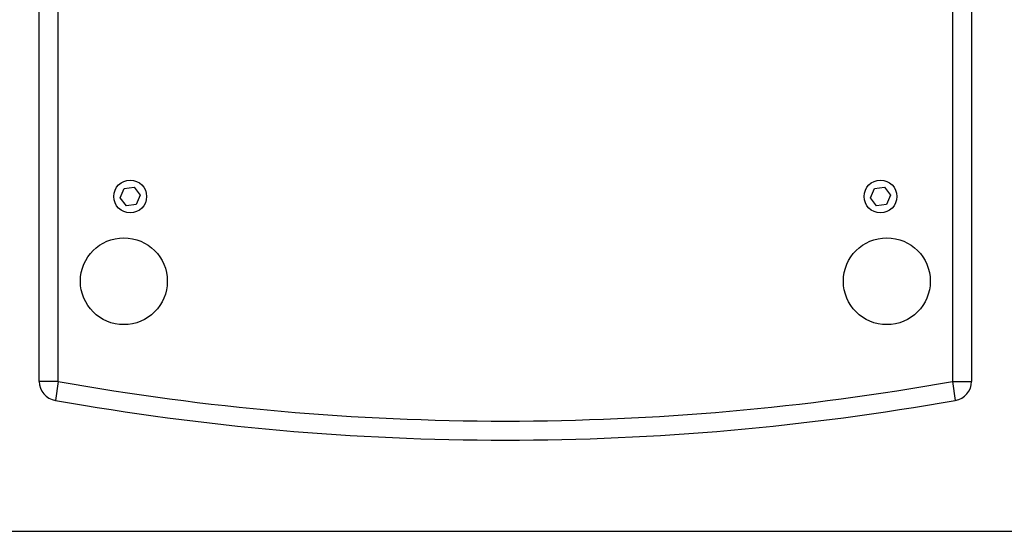
# Model space of a CAD drawing. Units: millimetres. Extents: x 5 to 1169, y 20 to 821.
# Drawn here: x 230 to 463, y 20 to 141 of the extents above; entities that cross this region are included whole.
import ezdxf

# ---------------------------------------------------------------- set-up
doc = ezdxf.new("R2010")
doc.units = ezdxf.units.MM
doc.layers.add('Capa_1', color=7, linetype='Continuous')
doc.layers.add('Default', color=7, linetype='Continuous')

msp = doc.modelspace()

# ---------------------------------------------------------------- linework, layer by layer
at = {"layer": 'Capa_1', "color": 7, "linetype": 'Continuous'}
for points in [[(234.917, 55.3691), (234.917, 55.3691), (234.917, 257.0289), (234.917, 257.0289)], [(234.917, 55.3691), (234.917, 55.3691), (234.917, 257.0289), (234.917, 257.0289)], [(234.917, 55.3691), (234.917, 55.3691), (234.917, 257.0289), (234.917, 257.0289)], [(234.917, 55.3691), (234.917, 55.3691), (234.917, 257.0289), (234.917, 257.0289)], [(234.917, 55.3691), (234.917, 55.3691), (234.917, 257.0289), (234.917, 257.0289)], [(234.917, 55.3691), (234.917, 55.3691), (234.917, 257.0289), (234.917, 257.0289)], [(234.917, 55.3691), (234.917, 55.3691), (234.917, 257.0289), (234.917, 257.0289)], [(234.917, 55.3691), (234.917, 55.3691), (234.917, 257.0289), (234.917, 257.0289)], [(234.917, 55.3691), (234.917, 55.3691), (234.917, 257.0289), (234.917, 257.0289)], [(234.917, 55.3691), (234.917, 55.3691), (234.917, 257.0289), (234.917, 257.0289)], [(234.917, 55.3691), (234.917, 55.3691), (234.917, 257.0289), (234.917, 257.0289)], [(234.917, 55.3691), (234.917, 55.3691), (234.917, 257.0289), (234.917, 257.0289)], [(234.917, 55.3691), (234.917, 55.3691), (234.917, 257.0289), (234.917, 257.0289)], [(234.917, 55.3691), (234.917, 55.3691), (234.917, 257.0289), (234.917, 257.0289)], [(234.917, 55.3691), (234.917, 55.3691), (234.917, 257.0289), (234.917, 257.0289)], [(234.917, 55.3691), (234.917, 55.3691), (234.917, 257.0289), (234.917, 257.0289)], [(234.917, 55.3691), (234.917, 55.3691), (234.917, 257.0289), (234.917, 257.0289)], [(234.917, 55.3691), (234.917, 55.3691), (234.917, 257.0289), (234.917, 257.0289)], [(234.917, 55.3691), (234.917, 55.3691), (234.917, 257.0289), (234.917, 257.0289)], [(234.917, 55.3691), (234.917, 55.3691), (234.917, 257.0289), (234.917, 257.0289)], [(234.917, 55.3691), (234.917, 55.3691), (234.917, 257.0289), (234.917, 257.0289)], [(239.417, 55.3691), (239.417, 55.3691), (239.417, 257.0289), (239.417, 257.0289)], [(239.417, 55.3691), (239.417, 55.3691), (239.417, 257.0289), (239.417, 257.0289)], [(239.417, 55.3691), (239.417, 55.3691), (239.417, 257.0289), (239.417, 257.0289)], [(239.417, 55.3691), (239.417, 55.3691), (239.417, 257.0289), (239.417, 257.0289)], [(239.417, 55.3691), (239.417, 55.3691), (239.417, 257.0289), (239.417, 257.0289)], [(239.417, 55.3691), (239.417, 55.3691), (239.417, 257.0289), (239.417, 257.0289)], [(239.417, 55.3691), (239.417, 55.3691), (239.417, 257.0289), (239.417, 257.0289)], [(239.417, 55.3691), (239.417, 55.3691), (239.417, 257.0289), (239.417, 257.0289)], [(239.417, 55.3691), (239.417, 55.3691), (239.417, 257.0289), (239.417, 257.0289)], [(239.417, 55.3691), (239.417, 55.3691), (239.417, 257.0289), (239.417, 257.0289)], [(239.417, 55.3691), (239.417, 55.3691), (239.417, 257.0289), (239.417, 257.0289)], [(239.417, 55.3691), (239.417, 55.3691), (239.417, 257.0289), (239.417, 257.0289)], [(239.417, 55.3691), (239.417, 55.3691), (239.417, 257.0289), (239.417, 257.0289)], [(239.417, 55.3691), (239.417, 55.3691), (239.417, 257.0289), (239.417, 257.0289)], [(239.417, 55.3691), (239.417, 55.3691), (239.417, 257.0289), (239.417, 257.0289)], [(239.417, 55.3691), (239.417, 55.3691), (239.417, 257.0289), (239.417, 257.0289)], [(239.417, 55.3691), (239.417, 55.3691), (239.417, 257.0289), (239.417, 257.0289)], [(239.417, 55.3691), (239.417, 55.3691), (239.417, 257.0289), (239.417, 257.0289)], [(239.417, 55.3691), (239.417, 55.3691), (239.417, 257.0289), (239.417, 257.0289)], [(239.417, 55.3691), (239.417, 55.3691), (239.417, 257.0289), (239.417, 257.0289)], [(239.417, 55.3691), (239.417, 55.3691), (239.417, 257.0289), (239.417, 257.0289)], [(450.417, 257.0289), (450.417, 257.0289), (450.417, 55.3691), (450.417, 55.3691)], [(450.417, 257.0289), (450.417, 257.0289), (450.417, 55.3691), (450.417, 55.3691)], [(450.417, 257.0289), (450.417, 257.0289), (450.417, 55.3691), (450.417, 55.3691)], [(450.417, 257.0289), (450.417, 257.0289), (450.417, 55.3691), (450.417, 55.3691)], [(450.417, 257.0289), (450.417, 257.0289), (450.417, 55.3691), (450.417, 55.3691)], [(450.417, 257.0289), (450.417, 257.0289), (450.417, 55.3691), (450.417, 55.3691)], [(450.417, 257.0289), (450.417, 257.0289), (450.417, 55.3691), (450.417, 55.3691)], [(450.417, 257.0289), (450.417, 257.0289), (450.417, 55.3691), (450.417, 55.3691)], [(450.417, 257.0289), (450.417, 257.0289), (450.417, 55.3691), (450.417, 55.3691)], [(450.417, 257.0289), (450.417, 257.0289), (450.417, 55.3691), (450.417, 55.3691)], [(450.417, 257.0289), (450.417, 257.0289), (450.417, 55.3691), (450.417, 55.3691)], [(450.417, 257.0289), (450.417, 257.0289), (450.417, 55.3691), (450.417, 55.3691)], [(450.417, 257.0289), (450.417, 257.0289), (450.417, 55.3691), (450.417, 55.3691)], [(450.417, 257.0289), (450.417, 257.0289), (450.417, 55.3691), (450.417, 55.3691)], [(450.417, 257.0289), (450.417, 257.0289), (450.417, 55.3691), (450.417, 55.3691)], [(450.417, 257.0289), (450.417, 257.0289), (450.417, 55.3691), (450.417, 55.3691)], [(450.417, 257.0289), (450.417, 257.0289), (450.417, 55.3691), (450.417, 55.3691)], [(450.417, 257.0289), (450.417, 257.0289), (450.417, 55.3691), (450.417, 55.3691)], [(450.417, 257.0289), (450.417, 257.0289), (450.417, 55.3691), (450.417, 55.3691)], [(450.417, 257.0289), (450.417, 257.0289), (450.417, 55.3691), (450.417, 55.3691)], [(450.417, 257.0289), (450.417, 257.0289), (450.417, 55.3691), (450.417, 55.3691)], [(454.917, 257.0289), (454.917, 257.0289), (454.917, 55.3691), (454.917, 55.3691)], [(454.917, 257.0289), (454.917, 257.0289), (454.917, 55.3691), (454.917, 55.3691)], [(454.917, 257.0289), (454.917, 257.0289), (454.917, 55.3691), (454.917, 55.3691)], [(454.917, 257.0289), (454.917, 257.0289), (454.917, 55.3691), (454.917, 55.3691)], [(454.917, 257.0289), (454.917, 257.0289), (454.917, 55.3691), (454.917, 55.3691)], [(454.917, 257.0289), (454.917, 257.0289), (454.917, 55.3691), (454.917, 55.3691)], [(454.917, 257.0289), (454.917, 257.0289), (454.917, 55.3691), (454.917, 55.3691)], [(454.917, 257.0289), (454.917, 257.0289), (454.917, 55.3691), (454.917, 55.3691)], [(454.917, 257.0289), (454.917, 257.0289), (454.917, 55.3691), (454.917, 55.3691)], [(454.917, 257.0289), (454.917, 257.0289), (454.917, 55.3691), (454.917, 55.3691)], [(454.917, 257.0289), (454.917, 257.0289), (454.917, 55.3691), (454.917, 55.3691)], [(454.917, 257.0289), (454.917, 257.0289), (454.917, 55.3691), (454.917, 55.3691)], [(454.917, 257.0289), (454.917, 257.0289), (454.917, 55.3691), (454.917, 55.3691)], [(454.917, 257.0289), (454.917, 257.0289), (454.917, 55.3691), (454.917, 55.3691)], [(454.917, 257.0289), (454.917, 257.0289), (454.917, 55.3691), (454.917, 55.3691)], [(454.917, 257.0289), (454.917, 257.0289), (454.917, 55.3691), (454.917, 55.3691)], [(454.917, 257.0289), (454.917, 257.0289), (454.917, 55.3691), (454.917, 55.3691)], [(454.917, 257.0289), (454.917, 257.0289), (454.917, 55.3691), (454.917, 55.3691)], [(454.917, 257.0289), (454.917, 257.0289), (454.917, 55.3691), (454.917, 55.3691)], [(454.917, 257.0289), (454.917, 257.0289), (454.917, 55.3691), (454.917, 55.3691)], [(454.917, 257.0289), (454.917, 257.0289), (454.917, 55.3691), (454.917, 55.3691)], [(254.061, 98.7297), (254.061, 98.7297), (254.9799, 100.9198), (254.9799, 100.9198)], [(254.061, 98.7297), (254.061, 98.7297), (254.9799, 100.9198), (254.9799, 100.9198)], [(254.061, 98.7297), (254.061, 98.7297), (254.9799, 100.9198), (254.9799, 100.9198)], [(254.061, 98.7297), (254.061, 98.7297), (254.9799, 100.9198), (254.9799, 100.9198)], [(254.061, 98.7297), (254.061, 98.7297), (254.9799, 100.9198), (254.9799, 100.9198)], [(254.061, 98.7297), (254.061, 98.7297), (254.9799, 100.9198), (254.9799, 100.9198)], [(254.061, 98.7297), (254.061, 98.7297), (254.9799, 100.9198), (254.9799, 100.9198)], [(254.061, 98.7297), (254.061, 98.7297), (254.9799, 100.9198), (254.9799, 100.9198)], [(254.061, 98.7297), (254.061, 98.7297), (254.9799, 100.9198), (254.9799, 100.9198)], [(254.061, 98.7297), (254.061, 98.7297), (254.9799, 100.9198), (254.9799, 100.9198)], [(254.061, 98.7297), (254.061, 98.7297), (254.9799, 100.9198), (254.9799, 100.9198)], [(254.061, 98.7297), (254.061, 98.7297), (254.9799, 100.9198), (254.9799, 100.9198)], [(254.061, 98.7297), (254.061, 98.7297), (254.9799, 100.9198), (254.9799, 100.9198)], [(254.061, 98.7297), (254.061, 98.7297), (254.9799, 100.9198), (254.9799, 100.9198)], [(254.061, 98.7297), (254.061, 98.7297), (254.9799, 100.9198), (254.9799, 100.9198)], [(254.061, 98.7297), (254.061, 98.7297), (254.9799, 100.9198), (254.9799, 100.9198)], [(254.061, 98.7297), (254.061, 98.7297), (254.9799, 100.9198), (254.9799, 100.9198)], [(254.061, 98.7297), (254.061, 98.7297), (254.9799, 100.9198), (254.9799, 100.9198)], [(254.061, 98.7297), (254.061, 98.7297), (254.9799, 100.9198), (254.9799, 100.9198)], [(254.061, 98.7297), (254.061, 98.7297), (254.9799, 100.9198), (254.9799, 100.9198)], [(254.061, 98.7297), (254.061, 98.7297), (254.9799, 100.9198), (254.9799, 100.9198)], [(254.9799, 100.9198), (254.9799, 100.9198), (257.336, 101.2189), (257.336, 101.2189)], [(254.9799, 100.9198), (254.9799, 100.9198), (257.336, 101.2189), (257.336, 101.2189)], [(254.9799, 100.9198), (254.9799, 100.9198), (257.336, 101.2189), (257.336, 101.2189)], [(254.9799, 100.9198), (254.9799, 100.9198), (257.336, 101.2189), (257.336, 101.2189)], [(254.9799, 100.9198), (254.9799, 100.9198), (257.336, 101.2189), (257.336, 101.2189)], [(254.9799, 100.9198), (254.9799, 100.9198), (257.336, 101.2189), (257.336, 101.2189)], [(254.9799, 100.9198), (254.9799, 100.9198), (257.336, 101.2189), (257.336, 101.2189)], [(254.9799, 100.9198), (254.9799, 100.9198), (257.336, 101.2189), (257.336, 101.2189)], [(254.9799, 100.9198), (254.9799, 100.9198), (257.336, 101.2189), (257.336, 101.2189)], [(254.9799, 100.9198), (254.9799, 100.9198), (257.336, 101.2189), (257.336, 101.2189)], [(254.9799, 100.9198), (254.9799, 100.9198), (257.336, 101.2189), (257.336, 101.2189)], [(254.9799, 100.9198), (254.9799, 100.9198), (257.336, 101.2189), (257.336, 101.2189)], [(254.9799, 100.9198), (254.9799, 100.9198), (257.336, 101.2189), (257.336, 101.2189)], [(254.9799, 100.9198), (254.9799, 100.9198), (257.336, 101.2189), (257.336, 101.2189)], [(254.9799, 100.9198), (254.9799, 100.9198), (257.336, 101.2189), (257.336, 101.2189)], [(254.9799, 100.9198), (254.9799, 100.9198), (257.336, 101.2189), (257.336, 101.2189)], [(254.9799, 100.9198), (254.9799, 100.9198), (257.336, 101.2189), (257.336, 101.2189)], [(254.9799, 100.9198), (254.9799, 100.9198), (257.336, 101.2189), (257.336, 101.2189)], [(254.9799, 100.9198), (254.9799, 100.9198), (257.336, 101.2189), (257.336, 101.2189)], [(254.9799, 100.9198), (254.9799, 100.9198), (257.336, 101.2189), (257.336, 101.2189)], [(254.9799, 100.9198), (254.9799, 100.9198), (257.336, 101.2189), (257.336, 101.2189)], [(257.336, 101.2189), (257.336, 101.2189), (258.7731, 99.3281), (258.7731, 99.3281)], [(257.336, 101.2189), (257.336, 101.2189), (258.7731, 99.3281), (258.7731, 99.3281)], [(257.336, 101.2189), (257.336, 101.2189), (258.7731, 99.3281), (258.7731, 99.3281)], [(257.336, 101.2189), (257.336, 101.2189), (258.7731, 99.3281), (258.7731, 99.3281)], [(257.336, 101.2189), (257.336, 101.2189), (258.7731, 99.3281), (258.7731, 99.3281)], [(257.336, 101.2189), (257.336, 101.2189), (258.7731, 99.3281), (258.7731, 99.3281)], [(257.336, 101.2189), (257.336, 101.2189), (258.7731, 99.3281), (258.7731, 99.3281)], [(257.336, 101.2189), (257.336, 101.2189), (258.7731, 99.3281), (258.7731, 99.3281)], [(257.336, 101.2189), (257.336, 101.2189), (258.7731, 99.3281), (258.7731, 99.3281)], [(257.336, 101.2189), (257.336, 101.2189), (258.7731, 99.3281), (258.7731, 99.3281)], [(257.336, 101.2189), (257.336, 101.2189), (258.7731, 99.3281), (258.7731, 99.3281)], [(257.336, 101.2189), (257.336, 101.2189), (258.7731, 99.3281), (258.7731, 99.3281)], [(257.336, 101.2189), (257.336, 101.2189), (258.7731, 99.3281), (258.7731, 99.3281)], [(257.336, 101.2189), (257.336, 101.2189), (258.7731, 99.3281), (258.7731, 99.3281)], [(257.336, 101.2189), (257.336, 101.2189), (258.7731, 99.3281), (258.7731, 99.3281)], [(257.336, 101.2189), (257.336, 101.2189), (258.7731, 99.3281), (258.7731, 99.3281)], [(257.336, 101.2189), (257.336, 101.2189), (258.7731, 99.3281), (258.7731, 99.3281)], [(257.336, 101.2189), (257.336, 101.2189), (258.7731, 99.3281), (258.7731, 99.3281)], [(257.336, 101.2189), (257.336, 101.2189), (258.7731, 99.3281), (258.7731, 99.3281)], [(257.336, 101.2189), (257.336, 101.2189), (258.7731, 99.3281), (258.7731, 99.3281)], [(257.336, 101.2189), (257.336, 101.2189), (258.7731, 99.3281), (258.7731, 99.3281)], [(431.061, 98.7297), (431.061, 98.7297), (431.9799, 100.9198), (431.9799, 100.9198)], [(431.061, 98.7297), (431.061, 98.7297), (431.9799, 100.9198), (431.9799, 100.9198)], [(431.061, 98.7297), (431.061, 98.7297), (431.9799, 100.9198), (431.9799, 100.9198)], [(431.061, 98.7297), (431.061, 98.7297), (431.9799, 100.9198), (431.9799, 100.9198)], [(431.061, 98.7297), (431.061, 98.7297), (431.9799, 100.9198), (431.9799, 100.9198)], [(431.061, 98.7297), (431.061, 98.7297), (431.9799, 100.9198), (431.9799, 100.9198)], [(431.061, 98.7297), (431.061, 98.7297), (431.9799, 100.9198), (431.9799, 100.9198)], [(431.061, 98.7297), (431.061, 98.7297), (431.9799, 100.9198), (431.9799, 100.9198)], [(431.061, 98.7297), (431.061, 98.7297), (431.9799, 100.9198), (431.9799, 100.9198)], [(431.061, 98.7297), (431.061, 98.7297), (431.9799, 100.9198), (431.9799, 100.9198)], [(431.061, 98.7297), (431.061, 98.7297), (431.9799, 100.9198), (431.9799, 100.9198)], [(431.061, 98.7297), (431.061, 98.7297), (431.9799, 100.9198), (431.9799, 100.9198)], [(431.061, 98.7297), (431.061, 98.7297), (431.9799, 100.9198), (431.9799, 100.9198)], [(431.061, 98.7297), (431.061, 98.7297), (431.9799, 100.9198), (431.9799, 100.9198)], [(431.061, 98.7297), (431.061, 98.7297), (431.9799, 100.9198), (431.9799, 100.9198)], [(431.061, 98.7297), (431.061, 98.7297), (431.9799, 100.9198), (431.9799, 100.9198)], [(431.061, 98.7297), (431.061, 98.7297), (431.9799, 100.9198), (431.9799, 100.9198)], [(431.061, 98.7297), (431.061, 98.7297), (431.9799, 100.9198), (431.9799, 100.9198)], [(431.061, 98.7297), (431.061, 98.7297), (431.9799, 100.9198), (431.9799, 100.9198)], [(431.061, 98.7297), (431.061, 98.7297), (431.9799, 100.9198), (431.9799, 100.9198)], [(431.061, 98.7297), (431.061, 98.7297), (431.9799, 100.9198), (431.9799, 100.9198)], [(431.9799, 100.9198), (431.9799, 100.9198), (434.336, 101.2189), (434.336, 101.2189)], [(431.9799, 100.9198), (431.9799, 100.9198), (434.336, 101.2189), (434.336, 101.2189)], [(431.9799, 100.9198), (431.9799, 100.9198), (434.336, 101.2189), (434.336, 101.2189)], [(431.9799, 100.9198), (431.9799, 100.9198), (434.336, 101.2189), (434.336, 101.2189)], [(431.9799, 100.9198), (431.9799, 100.9198), (434.336, 101.2189), (434.336, 101.2189)], [(431.9799, 100.9198), (431.9799, 100.9198), (434.336, 101.2189), (434.336, 101.2189)], [(431.9799, 100.9198), (431.9799, 100.9198), (434.336, 101.2189), (434.336, 101.2189)], [(431.9799, 100.9198), (431.9799, 100.9198), (434.336, 101.2189), (434.336, 101.2189)], [(431.9799, 100.9198), (431.9799, 100.9198), (434.336, 101.2189), (434.336, 101.2189)], [(431.9799, 100.9198), (431.9799, 100.9198), (434.336, 101.2189), (434.336, 101.2189)], [(431.9799, 100.9198), (431.9799, 100.9198), (434.336, 101.2189), (434.336, 101.2189)], [(431.9799, 100.9198), (431.9799, 100.9198), (434.336, 101.2189), (434.336, 101.2189)], [(431.9799, 100.9198), (431.9799, 100.9198), (434.336, 101.2189), (434.336, 101.2189)], [(431.9799, 100.9198), (431.9799, 100.9198), (434.336, 101.2189), (434.336, 101.2189)], [(431.9799, 100.9198), (431.9799, 100.9198), (434.336, 101.2189), (434.336, 101.2189)], [(431.9799, 100.9198), (431.9799, 100.9198), (434.336, 101.2189), (434.336, 101.2189)], [(431.9799, 100.9198), (431.9799, 100.9198), (434.336, 101.2189), (434.336, 101.2189)], [(431.9799, 100.9198), (431.9799, 100.9198), (434.336, 101.2189), (434.336, 101.2189)], [(431.9799, 100.9198), (431.9799, 100.9198), (434.336, 101.2189), (434.336, 101.2189)], [(431.9799, 100.9198), (431.9799, 100.9198), (434.336, 101.2189), (434.336, 101.2189)], [(431.9799, 100.9198), (431.9799, 100.9198), (434.336, 101.2189), (434.336, 101.2189)], [(434.336, 101.2189), (434.336, 101.2189), (435.7731, 99.3281), (435.7731, 99.3281)], [(434.336, 101.2189), (434.336, 101.2189), (435.7731, 99.3281), (435.7731, 99.3281)], [(434.336, 101.2189), (434.336, 101.2189), (435.7731, 99.3281), (435.7731, 99.3281)], [(434.336, 101.2189), (434.336, 101.2189), (435.7731, 99.3281), (435.7731, 99.3281)], [(434.336, 101.2189), (434.336, 101.2189), (435.7731, 99.3281), (435.7731, 99.3281)], [(434.336, 101.2189), (434.336, 101.2189), (435.7731, 99.3281), (435.7731, 99.3281)], [(434.336, 101.2189), (434.336, 101.2189), (435.7731, 99.3281), (435.7731, 99.3281)], [(434.336, 101.2189), (434.336, 101.2189), (435.7731, 99.3281), (435.7731, 99.3281)], [(434.336, 101.2189), (434.336, 101.2189), (435.7731, 99.3281), (435.7731, 99.3281)], [(434.336, 101.2189), (434.336, 101.2189), (435.7731, 99.3281), (435.7731, 99.3281)], [(434.336, 101.2189), (434.336, 101.2189), (435.7731, 99.3281), (435.7731, 99.3281)], [(434.336, 101.2189), (434.336, 101.2189), (435.7731, 99.3281), (435.7731, 99.3281)], [(434.336, 101.2189), (434.336, 101.2189), (435.7731, 99.3281), (435.7731, 99.3281)], [(434.336, 101.2189), (434.336, 101.2189), (435.7731, 99.3281), (435.7731, 99.3281)], [(434.336, 101.2189), (434.336, 101.2189), (435.7731, 99.3281), (435.7731, 99.3281)], [(434.336, 101.2189), (434.336, 101.2189), (435.7731, 99.3281), (435.7731, 99.3281)], [(434.336, 101.2189), (434.336, 101.2189), (435.7731, 99.3281), (435.7731, 99.3281)], [(434.336, 101.2189), (434.336, 101.2189), (435.7731, 99.3281), (435.7731, 99.3281)], [(434.336, 101.2189), (434.336, 101.2189), (435.7731, 99.3281), (435.7731, 99.3281)], [(434.336, 101.2189), (434.336, 101.2189), (435.7731, 99.3281), (435.7731, 99.3281)], [(434.336, 101.2189), (434.336, 101.2189), (435.7731, 99.3281), (435.7731, 99.3281)], [(255.4981, 96.8389), (255.4981, 96.8389), (254.061, 98.7297), (254.061, 98.7297)], [(255.4981, 96.8389), (255.4981, 96.8389), (254.061, 98.7297), (254.061, 98.7297)], [(255.4981, 96.8389), (255.4981, 96.8389), (254.061, 98.7297), (254.061, 98.7297)], [(255.4981, 96.8389), (255.4981, 96.8389), (254.061, 98.7297), (254.061, 98.7297)], [(255.4981, 96.8389), (255.4981, 96.8389), (254.061, 98.7297), (254.061, 98.7297)], [(255.4981, 96.8389), (255.4981, 96.8389), (254.061, 98.7297), (254.061, 98.7297)], [(255.4981, 96.8389), (255.4981, 96.8389), (254.061, 98.7297), (254.061, 98.7297)], [(255.4981, 96.8389), (255.4981, 96.8389), (254.061, 98.7297), (254.061, 98.7297)], [(255.4981, 96.8389), (255.4981, 96.8389), (254.061, 98.7297), (254.061, 98.7297)], [(255.4981, 96.8389), (255.4981, 96.8389), (254.061, 98.7297), (254.061, 98.7297)], [(255.4981, 96.8389), (255.4981, 96.8389), (254.061, 98.7297), (254.061, 98.7297)], [(255.4981, 96.8389), (255.4981, 96.8389), (254.061, 98.7297), (254.061, 98.7297)], [(255.4981, 96.8389), (255.4981, 96.8389), (254.061, 98.7297), (254.061, 98.7297)], [(255.4981, 96.8389), (255.4981, 96.8389), (254.061, 98.7297), (254.061, 98.7297)], [(255.4981, 96.8389), (255.4981, 96.8389), (254.061, 98.7297), (254.061, 98.7297)], [(255.4981, 96.8389), (255.4981, 96.8389), (254.061, 98.7297), (254.061, 98.7297)], [(255.4981, 96.8389), (255.4981, 96.8389), (254.061, 98.7297), (254.061, 98.7297)], [(255.4981, 96.8389), (255.4981, 96.8389), (254.061, 98.7297), (254.061, 98.7297)], [(255.4981, 96.8389), (255.4981, 96.8389), (254.061, 98.7297), (254.061, 98.7297)], [(255.4981, 96.8389), (255.4981, 96.8389), (254.061, 98.7297), (254.061, 98.7297)], [(255.4981, 96.8389), (255.4981, 96.8389), (254.061, 98.7297), (254.061, 98.7297)], [(258.7731, 99.3281), (258.7731, 99.3281), (257.8542, 97.1381), (257.8542, 97.1381)], [(258.7731, 99.3281), (258.7731, 99.3281), (257.8542, 97.1381), (257.8542, 97.1381)], [(258.7731, 99.3281), (258.7731, 99.3281), (257.8542, 97.1381), (257.8542, 97.1381)], [(258.7731, 99.3281), (258.7731, 99.3281), (257.8542, 97.1381), (257.8542, 97.1381)], [(258.7731, 99.3281), (258.7731, 99.3281), (257.8542, 97.1381), (257.8542, 97.1381)], [(258.7731, 99.3281), (258.7731, 99.3281), (257.8542, 97.1381), (257.8542, 97.1381)], [(258.7731, 99.3281), (258.7731, 99.3281), (257.8542, 97.1381), (257.8542, 97.1381)], [(258.7731, 99.3281), (258.7731, 99.3281), (257.8542, 97.1381), (257.8542, 97.1381)], [(258.7731, 99.3281), (258.7731, 99.3281), (257.8542, 97.1381), (257.8542, 97.1381)], [(258.7731, 99.3281), (258.7731, 99.3281), (257.8542, 97.1381), (257.8542, 97.1381)], [(258.7731, 99.3281), (258.7731, 99.3281), (257.8542, 97.1381), (257.8542, 97.1381)], [(258.7731, 99.3281), (258.7731, 99.3281), (257.8542, 97.1381), (257.8542, 97.1381)], [(258.7731, 99.3281), (258.7731, 99.3281), (257.8542, 97.1381), (257.8542, 97.1381)], [(258.7731, 99.3281), (258.7731, 99.3281), (257.8542, 97.1381), (257.8542, 97.1381)], [(258.7731, 99.3281), (258.7731, 99.3281), (257.8542, 97.1381), (257.8542, 97.1381)], [(258.7731, 99.3281), (258.7731, 99.3281), (257.8542, 97.1381), (257.8542, 97.1381)], [(258.7731, 99.3281), (258.7731, 99.3281), (257.8542, 97.1381), (257.8542, 97.1381)], [(258.7731, 99.3281), (258.7731, 99.3281), (257.8542, 97.1381), (257.8542, 97.1381)], [(258.7731, 99.3281), (258.7731, 99.3281), (257.8542, 97.1381), (257.8542, 97.1381)], [(258.7731, 99.3281), (258.7731, 99.3281), (257.8542, 97.1381), (257.8542, 97.1381)], [(258.7731, 99.3281), (258.7731, 99.3281), (257.8542, 97.1381), (257.8542, 97.1381)], [(432.4981, 96.8389), (432.4981, 96.8389), (431.061, 98.7297), (431.061, 98.7297)], [(432.4981, 96.8389), (432.4981, 96.8389), (431.061, 98.7297), (431.061, 98.7297)], [(432.4981, 96.8389), (432.4981, 96.8389), (431.061, 98.7297), (431.061, 98.7297)], [(432.4981, 96.8389), (432.4981, 96.8389), (431.061, 98.7297), (431.061, 98.7297)], [(432.4981, 96.8389), (432.4981, 96.8389), (431.061, 98.7297), (431.061, 98.7297)], [(432.4981, 96.8389), (432.4981, 96.8389), (431.061, 98.7297), (431.061, 98.7297)], [(432.4981, 96.8389), (432.4981, 96.8389), (431.061, 98.7297), (431.061, 98.7297)], [(432.4981, 96.8389), (432.4981, 96.8389), (431.061, 98.7297), (431.061, 98.7297)], [(432.4981, 96.8389), (432.4981, 96.8389), (431.061, 98.7297), (431.061, 98.7297)], [(432.4981, 96.8389), (432.4981, 96.8389), (431.061, 98.7297), (431.061, 98.7297)], [(432.4981, 96.8389), (432.4981, 96.8389), (431.061, 98.7297), (431.061, 98.7297)], [(432.4981, 96.8389), (432.4981, 96.8389), (431.061, 98.7297), (431.061, 98.7297)], [(432.4981, 96.8389), (432.4981, 96.8389), (431.061, 98.7297), (431.061, 98.7297)], [(432.4981, 96.8389), (432.4981, 96.8389), (431.061, 98.7297), (431.061, 98.7297)], [(432.4981, 96.8389), (432.4981, 96.8389), (431.061, 98.7297), (431.061, 98.7297)], [(432.4981, 96.8389), (432.4981, 96.8389), (431.061, 98.7297), (431.061, 98.7297)], [(432.4981, 96.8389), (432.4981, 96.8389), (431.061, 98.7297), (431.061, 98.7297)], [(432.4981, 96.8389), (432.4981, 96.8389), (431.061, 98.7297), (431.061, 98.7297)], [(432.4981, 96.8389), (432.4981, 96.8389), (431.061, 98.7297), (431.061, 98.7297)], [(432.4981, 96.8389), (432.4981, 96.8389), (431.061, 98.7297), (431.061, 98.7297)], [(432.4981, 96.8389), (432.4981, 96.8389), (431.061, 98.7297), (431.061, 98.7297)], [(435.7731, 99.3281), (435.7731, 99.3281), (434.8542, 97.1381), (434.8542, 97.1381)], [(435.7731, 99.3281), (435.7731, 99.3281), (434.8542, 97.1381), (434.8542, 97.1381)], [(435.7731, 99.3281), (435.7731, 99.3281), (434.8542, 97.1381), (434.8542, 97.1381)], [(435.7731, 99.3281), (435.7731, 99.3281), (434.8542, 97.1381), (434.8542, 97.1381)], [(435.7731, 99.3281), (435.7731, 99.3281), (434.8542, 97.1381), (434.8542, 97.1381)], [(435.7731, 99.3281), (435.7731, 99.3281), (434.8542, 97.1381), (434.8542, 97.1381)], [(435.7731, 99.3281), (435.7731, 99.3281), (434.8542, 97.1381), (434.8542, 97.1381)], [(435.7731, 99.3281), (435.7731, 99.3281), (434.8542, 97.1381), (434.8542, 97.1381)], [(435.7731, 99.3281), (435.7731, 99.3281), (434.8542, 97.1381), (434.8542, 97.1381)], [(435.7731, 99.3281), (435.7731, 99.3281), (434.8542, 97.1381), (434.8542, 97.1381)], [(435.7731, 99.3281), (435.7731, 99.3281), (434.8542, 97.1381), (434.8542, 97.1381)], [(435.7731, 99.3281), (435.7731, 99.3281), (434.8542, 97.1381), (434.8542, 97.1381)], [(435.7731, 99.3281), (435.7731, 99.3281), (434.8542, 97.1381), (434.8542, 97.1381)], [(435.7731, 99.3281), (435.7731, 99.3281), (434.8542, 97.1381), (434.8542, 97.1381)], [(435.7731, 99.3281), (435.7731, 99.3281), (434.8542, 97.1381), (434.8542, 97.1381)], [(435.7731, 99.3281), (435.7731, 99.3281), (434.8542, 97.1381), (434.8542, 97.1381)], [(435.7731, 99.3281), (435.7731, 99.3281), (434.8542, 97.1381), (434.8542, 97.1381)], [(435.7731, 99.3281), (435.7731, 99.3281), (434.8542, 97.1381), (434.8542, 97.1381)], [(435.7731, 99.3281), (435.7731, 99.3281), (434.8542, 97.1381), (434.8542, 97.1381)], [(435.7731, 99.3281), (435.7731, 99.3281), (434.8542, 97.1381), (434.8542, 97.1381)], [(435.7731, 99.3281), (435.7731, 99.3281), (434.8542, 97.1381), (434.8542, 97.1381)], [(257.8542, 97.1381), (257.8542, 97.1381), (255.4981, 96.8389), (255.4981, 96.8389)], [(257.8542, 97.1381), (257.8542, 97.1381), (255.4981, 96.8389), (255.4981, 96.8389)], [(257.8542, 97.1381), (257.8542, 97.1381), (255.4981, 96.8389), (255.4981, 96.8389)], [(257.8542, 97.1381), (257.8542, 97.1381), (255.4981, 96.8389), (255.4981, 96.8389)], [(257.8542, 97.1381), (257.8542, 97.1381), (255.4981, 96.8389), (255.4981, 96.8389)], [(257.8542, 97.1381), (257.8542, 97.1381), (255.4981, 96.8389), (255.4981, 96.8389)], [(257.8542, 97.1381), (257.8542, 97.1381), (255.4981, 96.8389), (255.4981, 96.8389)], [(257.8542, 97.1381), (257.8542, 97.1381), (255.4981, 96.8389), (255.4981, 96.8389)], [(257.8542, 97.1381), (257.8542, 97.1381), (255.4981, 96.8389), (255.4981, 96.8389)], [(257.8542, 97.1381), (257.8542, 97.1381), (255.4981, 96.8389), (255.4981, 96.8389)], [(257.8542, 97.1381), (257.8542, 97.1381), (255.4981, 96.8389), (255.4981, 96.8389)], [(257.8542, 97.1381), (257.8542, 97.1381), (255.4981, 96.8389), (255.4981, 96.8389)], [(257.8542, 97.1381), (257.8542, 97.1381), (255.4981, 96.8389), (255.4981, 96.8389)], [(257.8542, 97.1381), (257.8542, 97.1381), (255.4981, 96.8389), (255.4981, 96.8389)], [(257.8542, 97.1381), (257.8542, 97.1381), (255.4981, 96.8389), (255.4981, 96.8389)], [(257.8542, 97.1381), (257.8542, 97.1381), (255.4981, 96.8389), (255.4981, 96.8389)], [(257.8542, 97.1381), (257.8542, 97.1381), (255.4981, 96.8389), (255.4981, 96.8389)], [(257.8542, 97.1381), (257.8542, 97.1381), (255.4981, 96.8389), (255.4981, 96.8389)], [(257.8542, 97.1381), (257.8542, 97.1381), (255.4981, 96.8389), (255.4981, 96.8389)], [(257.8542, 97.1381), (257.8542, 97.1381), (255.4981, 96.8389), (255.4981, 96.8389)], [(257.8542, 97.1381), (257.8542, 97.1381), (255.4981, 96.8389), (255.4981, 96.8389)], [(434.8542, 97.1381), (434.8542, 97.1381), (432.4981, 96.8389), (432.4981, 96.8389)], [(434.8542, 97.1381), (434.8542, 97.1381), (432.4981, 96.8389), (432.4981, 96.8389)], [(434.8542, 97.1381), (434.8542, 97.1381), (432.4981, 96.8389), (432.4981, 96.8389)], [(434.8542, 97.1381), (434.8542, 97.1381), (432.4981, 96.8389), (432.4981, 96.8389)], [(434.8542, 97.1381), (434.8542, 97.1381), (432.4981, 96.8389), (432.4981, 96.8389)], [(434.8542, 97.1381), (434.8542, 97.1381), (432.4981, 96.8389), (432.4981, 96.8389)], [(434.8542, 97.1381), (434.8542, 97.1381), (432.4981, 96.8389), (432.4981, 96.8389)], [(434.8542, 97.1381), (434.8542, 97.1381), (432.4981, 96.8389), (432.4981, 96.8389)], [(434.8542, 97.1381), (434.8542, 97.1381), (432.4981, 96.8389), (432.4981, 96.8389)], [(434.8542, 97.1381), (434.8542, 97.1381), (432.4981, 96.8389), (432.4981, 96.8389)], [(434.8542, 97.1381), (434.8542, 97.1381), (432.4981, 96.8389), (432.4981, 96.8389)], [(434.8542, 97.1381), (434.8542, 97.1381), (432.4981, 96.8389), (432.4981, 96.8389)], [(434.8542, 97.1381), (434.8542, 97.1381), (432.4981, 96.8389), (432.4981, 96.8389)], [(434.8542, 97.1381), (434.8542, 97.1381), (432.4981, 96.8389), (432.4981, 96.8389)], [(434.8542, 97.1381), (434.8542, 97.1381), (432.4981, 96.8389), (432.4981, 96.8389)], [(434.8542, 97.1381), (434.8542, 97.1381), (432.4981, 96.8389), (432.4981, 96.8389)], [(434.8542, 97.1381), (434.8542, 97.1381), (432.4981, 96.8389), (432.4981, 96.8389)], [(434.8542, 97.1381), (434.8542, 97.1381), (432.4981, 96.8389), (432.4981, 96.8389)], [(434.8542, 97.1381), (434.8542, 97.1381), (432.4981, 96.8389), (432.4981, 96.8389)], [(434.8542, 97.1381), (434.8542, 97.1381), (432.4981, 96.8389), (432.4981, 96.8389)], [(434.8542, 97.1381), (434.8542, 97.1381), (432.4981, 96.8389), (432.4981, 96.8389)], [(239.417, 55.3691), (239.417, 55.3691), (234.917, 55.3691), (234.917, 55.3691)], [(239.417, 55.3691), (239.417, 55.3691), (234.917, 55.3691), (234.917, 55.3691)], [(239.417, 55.3691), (239.417, 55.3691), (234.917, 55.3691), (234.917, 55.3691)], [(239.417, 55.3691), (239.417, 55.3691), (234.917, 55.3691), (234.917, 55.3691)], [(239.417, 55.3691), (239.417, 55.3691), (234.917, 55.3691), (234.917, 55.3691)], [(239.417, 55.3691), (239.417, 55.3691), (234.917, 55.3691), (234.917, 55.3691)], [(239.417, 55.3691), (239.417, 55.3691), (234.917, 55.3691), (234.917, 55.3691)], [(239.417, 55.3691), (239.417, 55.3691), (234.917, 55.3691), (234.917, 55.3691)], [(239.417, 55.3691), (239.417, 55.3691), (234.917, 55.3691), (234.917, 55.3691)], [(239.417, 55.3691), (239.417, 55.3691), (234.917, 55.3691), (234.917, 55.3691)], [(239.417, 55.3691), (239.417, 55.3691), (234.917, 55.3691), (234.917, 55.3691)], [(239.417, 55.3691), (239.417, 55.3691), (234.917, 55.3691), (234.917, 55.3691)], [(239.417, 55.3691), (239.417, 55.3691), (234.917, 55.3691), (234.917, 55.3691)], [(239.417, 55.3691), (239.417, 55.3691), (234.917, 55.3691), (234.917, 55.3691)], [(239.417, 55.3691), (239.417, 55.3691), (234.917, 55.3691), (234.917, 55.3691)], [(239.417, 55.3691), (239.417, 55.3691), (234.917, 55.3691), (234.917, 55.3691)], [(239.417, 55.3691), (239.417, 55.3691), (234.917, 55.3691), (234.917, 55.3691)], [(239.417, 55.3691), (239.417, 55.3691), (234.917, 55.3691), (234.917, 55.3691)], [(239.417, 55.3691), (239.417, 55.3691), (234.917, 55.3691), (234.917, 55.3691)], [(239.417, 55.3691), (239.417, 55.3691), (234.917, 55.3691), (234.917, 55.3691)], [(239.417, 55.3691), (239.417, 55.3691), (234.917, 55.3691), (234.917, 55.3691)], [(234.917, 55.3691), (234.917, 53.1342), (236.5572, 51.238), (238.7688, 50.916)], [(239.417, 55.3691), (239.417, 55.3691), (238.7688, 50.916), (238.7688, 50.916)], [(239.417, 55.3691), (239.417, 55.3691), (238.7688, 50.916), (238.7688, 50.916)], [(239.417, 55.3691), (239.417, 55.3691), (238.7688, 50.916), (238.7688, 50.916)], [(239.417, 55.3691), (239.417, 55.3691), (238.7688, 50.916), (238.7688, 50.916)], [(239.417, 55.3691), (239.417, 55.3691), (238.7688, 50.916), (238.7688, 50.916)], [(239.417, 55.3691), (239.417, 55.3691), (238.7688, 50.916), (238.7688, 50.916)], [(239.417, 55.3691), (239.417, 55.3691), (238.7688, 50.916), (238.7688, 50.916)], [(239.417, 55.3691), (239.417, 55.3691), (238.7688, 50.916), (238.7688, 50.916)], [(239.417, 55.3691), (239.417, 55.3691), (238.7688, 50.916), (238.7688, 50.916)], [(239.417, 55.3691), (239.417, 55.3691), (238.7688, 50.916), (238.7688, 50.916)], [(239.417, 55.3691), (239.417, 55.3691), (238.7688, 50.916), (238.7688, 50.916)], [(239.417, 55.3691), (239.417, 55.3691), (238.7688, 50.916), (238.7688, 50.916)], [(239.417, 55.3691), (239.417, 55.3691), (238.7688, 50.916), (238.7688, 50.916)], [(239.417, 55.3691), (239.417, 55.3691), (238.7688, 50.916), (238.7688, 50.916)], [(239.417, 55.3691), (239.417, 55.3691), (238.7688, 50.916), (238.7688, 50.916)], [(239.417, 55.3691), (239.417, 55.3691), (238.7688, 50.916), (238.7688, 50.916)], [(239.417, 55.3691), (239.417, 55.3691), (238.7688, 50.916), (238.7688, 50.916)], [(239.417, 55.3691), (239.417, 55.3691), (238.7688, 50.916), (238.7688, 50.916)], [(239.417, 55.3691), (239.417, 55.3691), (238.7688, 50.916), (238.7688, 50.916)], [(239.417, 55.3691), (239.417, 55.3691), (238.7688, 50.916), (238.7688, 50.916)], [(239.417, 55.3691), (239.417, 55.3691), (238.7688, 50.916), (238.7688, 50.916)], [(239.417, 55.3691), (309.1991, 42.9155), (380.635, 42.9155), (450.417, 55.3691)], [(450.417, 55.3691), (450.417, 55.3691), (454.917, 55.3691), (454.917, 55.3691)], [(450.417, 55.3691), (450.417, 55.3691), (454.917, 55.3691), (454.917, 55.3691)], [(450.417, 55.3691), (450.417, 55.3691), (454.917, 55.3691), (454.917, 55.3691)], [(450.417, 55.3691), (450.417, 55.3691), (454.917, 55.3691), (454.917, 55.3691)], [(450.417, 55.3691), (450.417, 55.3691), (454.917, 55.3691), (454.917, 55.3691)], [(450.417, 55.3691), (450.417, 55.3691), (454.917, 55.3691), (454.917, 55.3691)], [(450.417, 55.3691), (450.417, 55.3691), (454.917, 55.3691), (454.917, 55.3691)], [(450.417, 55.3691), (450.417, 55.3691), (454.917, 55.3691), (454.917, 55.3691)], [(450.417, 55.3691), (450.417, 55.3691), (454.917, 55.3691), (454.917, 55.3691)], [(450.417, 55.3691), (450.417, 55.3691), (454.917, 55.3691), (454.917, 55.3691)], [(450.417, 55.3691), (450.417, 55.3691), (454.917, 55.3691), (454.917, 55.3691)], [(450.417, 55.3691), (450.417, 55.3691), (454.917, 55.3691), (454.917, 55.3691)], [(450.417, 55.3691), (450.417, 55.3691), (454.917, 55.3691), (454.917, 55.3691)], [(450.417, 55.3691), (450.417, 55.3691), (454.917, 55.3691), (454.917, 55.3691)], [(450.417, 55.3691), (450.417, 55.3691), (454.917, 55.3691), (454.917, 55.3691)], [(450.417, 55.3691), (450.417, 55.3691), (454.917, 55.3691), (454.917, 55.3691)], [(450.417, 55.3691), (450.417, 55.3691), (454.917, 55.3691), (454.917, 55.3691)], [(450.417, 55.3691), (450.417, 55.3691), (454.917, 55.3691), (454.917, 55.3691)], [(450.417, 55.3691), (450.417, 55.3691), (454.917, 55.3691), (454.917, 55.3691)], [(450.417, 55.3691), (450.417, 55.3691), (454.917, 55.3691), (454.917, 55.3691)], [(450.417, 55.3691), (450.417, 55.3691), (454.917, 55.3691), (454.917, 55.3691)], [(450.417, 55.3691), (450.417, 55.3691), (451.0653, 50.916), (451.0653, 50.916)], [(450.417, 55.3691), (450.417, 55.3691), (451.0653, 50.916), (451.0653, 50.916)], [(450.417, 55.3691), (450.417, 55.3691), (451.0653, 50.916), (451.0653, 50.916)], [(450.417, 55.3691), (450.417, 55.3691), (451.0653, 50.916), (451.0653, 50.916)], [(450.417, 55.3691), (450.417, 55.3691), (451.0653, 50.916), (451.0653, 50.916)], [(450.417, 55.3691), (450.417, 55.3691), (451.0653, 50.916), (451.0653, 50.916)], [(450.417, 55.3691), (450.417, 55.3691), (451.0653, 50.916), (451.0653, 50.916)], [(450.417, 55.3691), (450.417, 55.3691), (451.0653, 50.916), (451.0653, 50.916)], [(450.417, 55.3691), (450.417, 55.3691), (451.0653, 50.916), (451.0653, 50.916)], [(450.417, 55.3691), (450.417, 55.3691), (451.0653, 50.916), (451.0653, 50.916)], [(450.417, 55.3691), (450.417, 55.3691), (451.0653, 50.916), (451.0653, 50.916)], [(450.417, 55.3691), (450.417, 55.3691), (451.0653, 50.916), (451.0653, 50.916)], [(450.417, 55.3691), (450.417, 55.3691), (451.0653, 50.916), (451.0653, 50.916)], [(450.417, 55.3691), (450.417, 55.3691), (451.0653, 50.916), (451.0653, 50.916)], [(450.417, 55.3691), (450.417, 55.3691), (451.0653, 50.916), (451.0653, 50.916)], [(450.417, 55.3691), (450.417, 55.3691), (451.0653, 50.916), (451.0653, 50.916)], [(450.417, 55.3691), (450.417, 55.3691), (451.0653, 50.916), (451.0653, 50.916)], [(450.417, 55.3691), (450.417, 55.3691), (451.0653, 50.916), (451.0653, 50.916)], [(450.417, 55.3691), (450.417, 55.3691), (451.0653, 50.916), (451.0653, 50.916)], [(450.417, 55.3691), (450.417, 55.3691), (451.0653, 50.916), (451.0653, 50.916)], [(450.417, 55.3691), (450.417, 55.3691), (451.0653, 50.916), (451.0653, 50.916)], [(451.0653, 50.916), (453.2768, 51.238), (454.917, 53.1342), (454.917, 55.3691)], [(238.7688, 50.916), (308.9809, 38.3999), (380.8532, 38.3999), (451.0653, 50.916)]]:
    msp.add_open_spline(points, degree=3, dxfattribs=at)
for points, knots in [([(260.292, 99.0289), (260.292, 101.169), (258.5571, 102.9039), (254.2769, 102.9039), (252.542, 101.169), (252.542, 96.8888), (254.2769, 95.1539), (258.5571, 95.1539), (260.292, 96.8888), (260.292, 99.0289)], [0, 0, 0, 0, 0.25, 0.25, 0.5, 0.5, 0.75, 0.75, 1, 1, 1, 1]), ([(437.292, 99.0289), (437.292, 101.169), (435.5571, 102.9039), (431.2769, 102.9039), (429.542, 101.169), (429.542, 96.8888), (431.2769, 95.1539), (435.5571, 95.1539), (437.292, 96.8888), (437.292, 99.0289)], [0, 0, 0, 0, 0.25, 0.25, 0.5, 0.5, 0.75, 0.75, 1, 1, 1, 1]), ([(265.167, 79.0289), (265.167, 84.6898), (260.578, 89.2789), (254.917, 89.2789), (249.2561, 89.2789), (244.667, 84.6899), (244.667, 79.029), (244.667, 73.368), (249.2561, 68.7789), (254.917, 68.7789), (260.5779, 68.7789), (265.167, 73.368), (265.167, 79.0289)], [0, 0, 0, 0, 0.25, 0.25, 0.25, 0.5, 0.5, 0.5, 0.75, 0.75, 0.75, 1, 1, 1, 1]), ([(445.167, 79.0289), (445.167, 84.6898), (440.578, 89.2789), (434.917, 89.2789), (429.2561, 89.2789), (424.667, 84.6899), (424.667, 79.029), (424.667, 73.368), (429.2561, 68.7789), (434.917, 68.7789), (440.5779, 68.7789), (445.167, 73.368), (445.167, 79.0289)], [0, 0, 0, 0, 0.25, 0.25, 0.25, 0.5, 0.5, 0.5, 0.75, 0.75, 0.75, 1, 1, 1, 1])]:
    msp.add_open_spline(points, degree=3, knots=knots, dxfattribs=at)
at = {"layer": 'Default', "color": 7, "linetype": 'Continuous'}
msp.add_line((30, 20), (1159, 20), dxfattribs=at)

doc.saveas('drawing.dxf')
